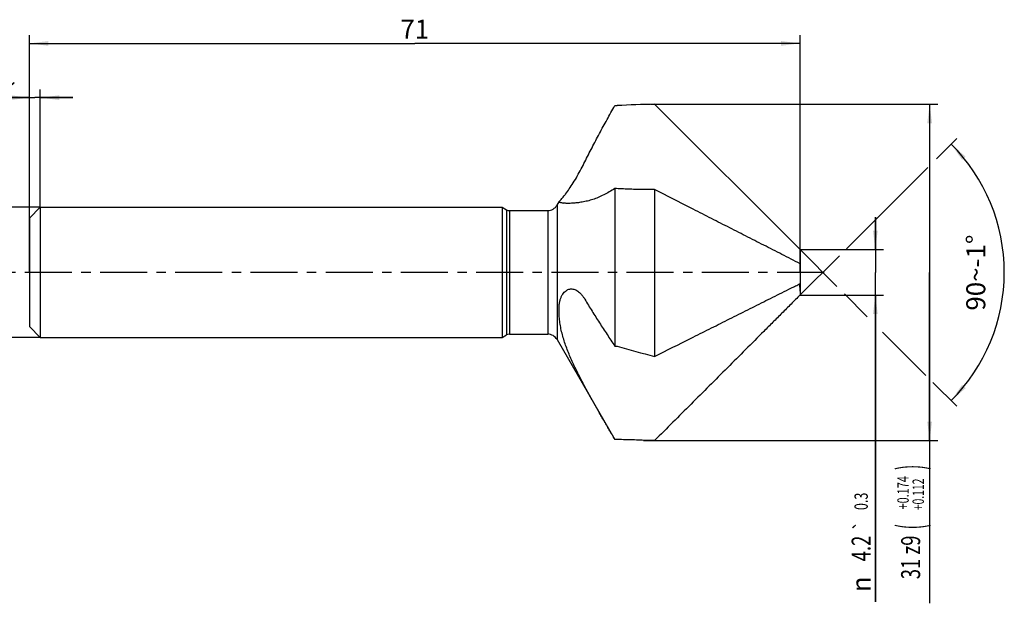
# Model space of a CAD drawing. Units: millimetres. Extents: x 0 to 420, y 0 to 297.
# Drawn here: x 142 to 323, y 89 to 197 of the extents above; entities that cross this region are included whole.
import ezdxf
from ezdxf.enums import TextEntityAlignment as Align

# ---------------------------------------------------------------- set-up
doc = ezdxf.new("R2010")
doc.units = ezdxf.units.MM
doc.header["$LTSCALE"] = 23.1
doc.linetypes.add('CENTER', pattern=[0.6, 0.375, -0.075, 0.075, -0.075])
doc.layers.get('0').update_dxf_attribs({"linetype": 'CONTINUOUS'})
for name, color, linetype in [('607345295-000_AXIS', 7, 'CONTINUOUS'), ('607345295-000_CL', 7, 'CONTINUOUS'), ('607345295-000_DIM', 7, 'CONTINUOUS')]:
    doc.layers.add(name, color=color, linetype=linetype)
doc.styles.get("Standard").update_dxf_attribs({"font": 'TXT.SHX', "width": 0.7})
doc.styles.add('TEXTSTYLE_2', font='gdt', dxfattribs={"width": 0.7})
doc.styles.add('TEXTSTYLE_3', font='TXT.SHX', dxfattribs={"width": 0.6})
doc.dimstyles.new('DIMSTYLE_1', dxfattribs={"dimtxt": 3.5, "dimasz": 3.5, "dimexe": 1.5, "dimexo": 0, "dimgap": 0.875, "dimtad": 1, "dimdec": 3, "dimlfac": 0.5, "dimdsep": 46, "dimtxsty": 'STANDARD', "dimblk": '_FILLED', "dimblk1": '_FILLED', "dimblk2": '_FILLED', "dimcen": 0.09, "dimclrt": 2, "dimadec": 3, "dimazin": 2, "dimtp": 0.5, "dimtm": 0.5, "dimtfac": 1, "dimtdec": 3, "dimtofl": 0, "dimtmove": 0, "dimatfit": 3, "dimldrblk": '_FILLED', "dimfxl": 1, "dimtolj": 1, "dimarcsym": 0})
doc.dimstyles.new('DIMSTYLE_2', dxfattribs={"dimtxt": 3.5, "dimasz": 3.5, "dimexe": 1.5, "dimexo": 0, "dimgap": 0.875, "dimtad": 1, "dimdec": 3, "dimlfac": 0.5, "dimdsep": 46, "dimtxsty": 'STANDARD', "dimblk": '_FILLED', "dimblk1": '_FILLED', "dimblk2": '_FILLED', "dimcen": 0.09, "dimclrt": 2, "dimadec": 3, "dimazin": 2, "dimtp": 0.05, "dimtm": 0.05, "dimtfac": 1, "dimtdec": 3, "dimtofl": 0, "dimtmove": 0, "dimatfit": 3, "dimldrblk": '_FILLED', "dimfxl": 1, "dimtolj": 1, "dimarcsym": 0})
doc.dimstyles.new('DIMSTYLE_3', dxfattribs={"dimtxt": 3.5, "dimasz": 3.5, "dimexe": 1.5, "dimexo": 0, "dimgap": 0.875, "dimtad": 1, "dimdec": 3, "dimlfac": 0.5, "dimdsep": 46, "dimtxsty": 'STANDARD', "dimblk": '_FILLED', "dimblk1": '_FILLED', "dimblk2": '_FILLED', "dimcen": 0.09, "dimclrt": 2, "dimadec": 3, "dimazin": 2, "dimtol": 1, "dimtm": 0.043, "dimtfac": 0.6, "dimtdec": 3, "dimtofl": 0, "dimtmove": 0, "dimatfit": 3, "dimldrblk": '_FILLED', "dimfxl": 1, "dimtolj": 1, "dimarcsym": 0})
doc.dimstyles.new('DIMSTYLE_4', dxfattribs={"dimtxt": 3.5, "dimasz": 3.5, "dimexe": 1.5, "dimexo": 0, "dimgap": 0.875, "dimtad": 1, "dimdec": 3, "dimlfac": 0.5, "dimdsep": 46, "dimtxsty": 'STANDARD', "dimblk": '_FILLED', "dimblk1": '_FILLED', "dimblk2": '_FILLED', "dimcen": 0.09, "dimclrt": 2, "dimadec": 3, "dimazin": 2, "dimtol": 1, "dimtp": 0.3, "dimtm": 0.3, "dimtfac": 1, "dimtdec": 3, "dimtofl": 0, "dimtmove": 0, "dimatfit": 3, "dimldrblk": '_FILLED', "dimfxl": 1, "dimtolj": 1, "dimarcsym": 0})
doc.dimstyles.new('DIMSTYLE_5', dxfattribs={"dimtxt": 3.5, "dimasz": 3.5, "dimexe": 1.5, "dimexo": 0, "dimgap": 0.875, "dimtad": 1, "dimdec": 3, "dimlfac": 0.5, "dimdsep": 46, "dimtxsty": 'STANDARD', "dimblk": '_FILLED', "dimblk1": '_FILLED', "dimblk2": '_FILLED', "dimcen": 0.09, "dimclrt": 2, "dimadec": 3, "dimazin": 2, "dimtol": 1, "dimtp": 0.174, "dimtm": -0.112, "dimtfac": 0.6, "dimtdec": 3, "dimtofl": 0, "dimtmove": 0, "dimatfit": 3, "dimldrblk": '_FILLED', "dimfxl": 1, "dimtolj": 1, "dimarcsym": 0})
doc.dimstyles.new('DIMSTYLE_6', dxfattribs={"dimtxt": 3.5, "dimasz": 3.5, "dimexe": 1.5, "dimexo": 0, "dimgap": 3.5, "dimtad": 1, "dimdec": 3, "dimlfac": 0.5, "dimdsep": 46, "dimtxsty": 'STANDARD', "dimblk": '_FILLED', "dimblk1": '_FILLED', "dimblk2": '_FILLED', "dimcen": 0.09, "dimclrt": 2, "dimaunit": 1, "dimadec": 3, "dimazin": 2, "dimtp": 0.15, "dimtm": 0.15, "dimtfac": 1, "dimtdec": -1, "dimtofl": 0, "dimtmove": 0, "dimatfit": 3, "dimldrblk": '_FILLED', "dimfxl": 1, "dimtolj": 1, "dimarcsym": 0})

# ---------------------------------------------------------------- blocks, each defined once
blk = doc.blocks.new('_FILLED')
at = {"color": 0, "linetype": 'BYBLOCK'}
blk.add_solid([(0, 0), (-1, 0.125), (-1, -0.125)], dxfattribs=at)
blk = doc.blocks.new('*D0')
at = {"layer": '607345295-000_DIM', "color": 3, "linetype": 'CONTINUOUS'}
for p, q in [((143.6, 150.5), (143.6, 194.21)), ((285.6, 150.5), (285.6, 194.21)), ((143.6, 192.71), (214.6, 192.71)), ((285.6, 192.71), (214.6, 192.71))]:
    blk.add_line(p, q, dxfattribs=at)
at = {"layer": '607345295-000_DIM', "color": 3, "linetype": 'CONTINUOUS', "xscale": 3.5, "yscale": 3.5, "zscale": 3.5, "rotation": 180}
blk.add_blockref('_FILLED', (143.6, 192.71), dxfattribs=at)
at = {"layer": '607345295-000_DIM', "color": 3, "linetype": 'CONTINUOUS', "xscale": 3.5, "yscale": 3.5, "zscale": 3.5}
blk.add_blockref('_FILLED', (285.6, 192.71), dxfattribs=at)
at = {"layer": '607345295-000_DIM', "color": 2, "linetype": 'CONTINUOUS', "insert": (214.6, 197.09), "char_height": 3.5, "width": 11.25, "attachment_point": 2, "line_spacing_factor": 0.9}
blk.add_mtext('71 ', dxfattribs=at)
blk = doc.blocks.new('*D1')
at = {"layer": '607345295-000_DIM', "color": 3, "linetype": 'CONTINUOUS'}
for p, q in [((143.6, 162.5), (143.6, 184.21)), ((145.6, 162.5), (145.6, 184.21)), ((143.6, 182.71), (129, 182.71)), ((129, 182.71), (144.6, 182.71)), ((151.6, 182.71), (144.6, 182.71)), ((145.6, 182.71), (151.6, 182.71))]:
    blk.add_line(p, q, dxfattribs=at)
at = {"layer": '607345295-000_DIM', "color": 3, "linetype": 'CONTINUOUS', "xscale": 3.5, "yscale": 3.5, "zscale": 3.5}
blk.add_blockref('_FILLED', (143.6, 182.71), dxfattribs=at)
at = {"layer": '607345295-000_DIM', "color": 3, "linetype": 'CONTINUOUS', "xscale": 3.5, "yscale": 3.5, "zscale": 3.5, "rotation": 180}
blk.add_blockref('_FILLED', (145.6, 182.71), dxfattribs=at)
at = {"layer": '607345295-000_DIM', "color": 2, "linetype": 'CONTINUOUS', "insert": (141.08, 187.09), "char_height": 3.5, "width": 18.125, "attachment_point": 3, "line_spacing_factor": 0.9}
blk.add_mtext('1x45\\fgdt;{\\W1.0;{\\fgdt;~}}', dxfattribs=at)
blk = doc.blocks.new('*D2')
at = {"layer": '607345295-000_DIM', "color": 3, "linetype": 'CONTINUOUS'}
for p, q in [((145.6, 162.5), (123.27, 162.5)), ((124.77, 162.5), (124.77, 150.5)), ((124.77, 138.5), (124.77, 150.5)), ((124.77, 150.5), (124.77, 103.88)), ((145.6, 138.5), (123.27, 138.5))]:
    blk.add_line(p, q, dxfattribs=at)
at = {"layer": '607345295-000_DIM', "color": 3, "linetype": 'CONTINUOUS', "xscale": 3.5, "yscale": 3.5, "zscale": 3.5}
for p, rotation in [((124.77, 162.5), 90), ((124.77, 138.5), 270)]:
    blk.add_blockref('_FILLED', p, dxfattribs=dict(at, rotation=rotation))
at = {"layer": '607345295-000_DIM', "color": 2, "linetype": 'CONTINUOUS'}
for s, height, width, p in [(')', 4.9, 0.428571, (123.72, 134.65)), ('(', 4.9, 0.428571, (123.72, 123.4)), ('12 h9', 3.5, 0.728571, (123.02, 121.3))]:
    blk.add_text(s, height=height, rotation=90, dxfattribs=dict(at, width=width)).set_placement(p, align=Align.RIGHT)
at = {"layer": '607345295-000_DIM', "color": 2, "linetype": 'CONTINUOUS', "style": 'TEXTSTYLE_3'}
for s, width, p in [('-0.043', 0.72619, (123.72, 132.55)), (' 0', 0.785714, (120.92, 126.7))]:
    blk.add_text(s, height=2.1, rotation=90, dxfattribs=dict(at, width=width)).set_placement(p, align=Align.RIGHT)
at = {"layer": '607345295-000_DIM', "color": 2, "linetype": 'CONTINUOUS', "style": 'TEXTSTYLE_2'}
blk.add_text('n', height=3.5, rotation=90, dxfattribs=at).set_placement((123.02, 108.55), align=Align.RIGHT)
blk = doc.blocks.new('*D3')
at = {"layer": '607345295-000_DIM', "color": 3, "linetype": 'CONTINUOUS'}
for p, q in [((299.47, 154.7), (299.47, 160.7)), ((299.47, 160.7), (299.47, 150.5)), ((285.6, 154.7), (300.97, 154.7)), ((299.47, 89.78), (299.47, 150.5)), ((285.6, 146.3), (300.97, 146.3)), ((299.47, 146.3), (299.47, 89.78))]:
    blk.add_line(p, q, dxfattribs=at)
at = {"layer": '607345295-000_DIM', "color": 3, "linetype": 'CONTINUOUS', "xscale": 3.5, "yscale": 3.5, "zscale": 3.5}
for p, rotation in [((299.47, 154.7), 270), ((299.47, 146.3), 90)]:
    blk.add_blockref('_FILLED', p, dxfattribs=dict(at, rotation=rotation))
at = {"layer": '607345295-000_DIM', "color": 2, "linetype": 'CONTINUOUS'}
for s, height, width, p in [('0.3', 2.45, 0.690476, (298.07, 109.88)), ('4.2', 3.5, 0.714286, (298.59, 101.95))]:
    blk.add_text(s, height=height, rotation=90, dxfattribs=dict(at, width=width)).set_placement(p, align=Align.RIGHT)
at = {"layer": '607345295-000_DIM', "color": 2, "linetype": 'CONTINUOUS', "style": 'TEXTSTYLE_2'}
for s, height, p in [('`', 2.45, (298.07, 104.8)), ('n', 3.5, (298.59, 94.45))]:
    blk.add_text(s, height=height, rotation=90, dxfattribs=at).set_placement(p, align=Align.RIGHT)
blk = doc.blocks.new('*D4')
at = {"layer": '607345295-000_DIM', "color": 3, "linetype": 'CONTINUOUS'}
for p, q in [((258.01, 181.5), (310.97, 181.5)), ((309.47, 181.5), (309.47, 150.5)), ((309.47, 119.5), (309.47, 150.5)), ((309.47, 150.5), (309.47, 89.48)), ((256.77, 119.5), (310.97, 119.5))]:
    blk.add_line(p, q, dxfattribs=at)
at = {"layer": '607345295-000_DIM', "color": 3, "linetype": 'CONTINUOUS', "xscale": 3.5, "yscale": 3.5, "zscale": 3.5}
for p, rotation in [((309.47, 181.5), 90), ((309.47, 119.5), 270)]:
    blk.add_blockref('_FILLED', p, dxfattribs=dict(at, rotation=rotation))
at = {"layer": '607345295-000_DIM', "color": 2, "linetype": 'CONTINUOUS'}
for s, height, width, p in [(')', 4.9, 0.428571, (308.42, 115.03)), ('(', 4.9, 0.428571, (308.42, 104.08)), ('31 z9', 3.5, 0.714286, (307.72, 101.98))]:
    blk.add_text(s, height=height, rotation=90, dxfattribs=dict(at, width=width)).set_placement(p, align=Align.RIGHT)
at = {"layer": '607345295-000_DIM', "color": 2, "linetype": 'CONTINUOUS', "style": 'TEXTSTYLE_3'}
for s, width, p in [('+0.174', 0.702381, (305.62, 112.93)), ('+0.112', 0.666667, (308.42, 112.48))]:
    blk.add_text(s, height=2.1, rotation=90, dxfattribs=dict(at, width=width)).set_placement(p, align=Align.RIGHT)
blk = doc.blocks.new('*D5')
at = {"layer": '607345295-000_DIM', "color": 3, "linetype": 'CONTINUOUS'}
for p, q in [((310.75, 171.45), (314.5, 175.2)), ((294.15, 154.84), (309.14, 169.83)), ((285.6, 154.7), (292.38, 147.92)), ((285.38, 146.08), (292.87, 153.57)), ((293.78, 146.52), (297.97, 142.32)), ((300.81, 139.49), (308.8, 131.49)), ((310.09, 130.2), (314.5, 125.8))]:
    blk.add_line(p, q, dxfattribs=at)
for start, end in [(0, 45), (315, 360)]:
    blk.add_arc((289.8, 150.5), 33.43, start, end, dxfattribs=at)
for points in [[(316.11, 171.83), (313.44, 174.13), (315.45, 171.24)], [(315.45, 129.75), (313.44, 126.86), (316.11, 129.16)]]:
    blk.add_solid(points, dxfattribs=at)
at = {"layer": '607345295-000_DIM', "color": 2, "linetype": 'CONTINUOUS', "insert": (316.23, 150.46), "char_height": 3.5, "width": 22.175, "attachment_point": 2, "rotation": 89.9198, "line_spacing_factor": 0.9}
blk.add_mtext('90\\fgdt;{\\W1.0;{\\fgdt;~}}\\fTXT.SHX;-1°', dxfattribs=at)

msp = doc.modelspace()

# ---------------------------------------------------------------- linework, layer by layer
at = {"layer": '607345295-000_AXIS', "color": 1, "linetype": 'CENTER'}
msp.add_line((290.014, 150.4954), (136.639, 150.4954), dxfattribs=at)
at = {"layer": '607345295-000_CL', "color": 7, "linetype": 'CONTINUOUS'}
for p, q in [((258.799, 181.4954), (285.599, 154.6953)), ((251.4571, 181.2336), (251.8774, 181.2474)), ((251.4571, 165.9588), (251.4571, 136.9178)), ((258.799, 165.7542), (258.799, 135.0018)), ((240.8294, 162.8954), (241.1916, 163.5228)), ((143.599, 160.4954), (145.599, 162.4954)), ((145.599, 162.4954), (145.599, 138.4954)), ((145.599, 162.4954), (230.7187, 162.4954)), ((230.7187, 162.4954), (230.7187, 138.4954)), ((230.7187, 162.4954), (231.5258, 162.0293)), ((232.0258, 161.8954), (239.0973, 161.8954)), ((143.599, 160.4954), (143.599, 140.4954)), ((285.599, 154.6953), (285.599, 146.333)), ((143.599, 140.4954), (145.599, 138.4954)), ((145.599, 138.4954), (230.7187, 138.4954)), ((230.7187, 138.4954), (231.5258, 138.9614)), ((232.0258, 139.0954), (239.0973, 139.0954)), ((240.8294, 138.0954), (251.4571, 119.6876)), ((252.2934, 119.6657), (251.4571, 119.6877)), ((258.799, 119.4966), (256.5055, 119.5563))]:
    msp.add_line(p, q, dxfattribs=at)
at = {"layer": '607345295-000_CL', "color": 9, "linetype": 'CONTINUOUS'}
for p, q in [((231.5258, 162.0293), (231.5258, 138.9614)), ((232.0258, 161.8954), (232.0258, 139.0954)), ((239.0973, 161.8954), (239.0973, 139.0954)), ((240.8294, 162.8954), (240.8294, 138.0954)), ((285.5819, 147.0722), (285.5834, 147.0595)), ((285.599, 147.0743), (285.5834, 147.0595)), ((285.5834, 147.0595), (285.599, 146.9353))]:
    msp.add_line(p, q, dxfattribs=at)
at = {"layer": '607345295-000_CL', "color": 7, "linetype": 'CONTINUOUS'}
for centre, radius, start, end in [((267.9266, -169.9705), 351.5844, 91.487633, 92.616363), ((232.0258, 162.8954), 1, 240, 270), ((239.0973, 163.8954), 2, 270, 330), ((232.0258, 138.0954), 1, 90, 120), ((239.0973, 137.0954), 2, 30, 90), ((265.2675, 270.6679), 134.4612, 264.104811, 264.284813), ((365.7565, 543.9398), 422.6939, 254.37068, 255.342671)]:
    msp.add_arc(centre, radius, start, end, dxfattribs=at)
at = {"layer": '607345295-000_CL', "color": 9, "linetype": 'CONTINUOUS'}
msp.add_arc((261.8222, 219.8737), 59.9891, 249.897452, 250.684316, dxfattribs=at)
at = {"layer": '607345295-000_CL', "color": 7, "linetype": 'CONTINUOUS'}
for points, knots in [([(245.9369, 170.8676), (246.3682, 171.7454), (247.2518, 173.4913), (248.6219, 176.0876), (250.0254, 178.6678), (250.9777, 180.3793), (251.4571, 181.2336)], [0, 0, 0, 0, 0.24980284, 0.49973194, 0.74979363, 1, 1, 1, 1]), ([(241.2039, 163.5392), (241.2251, 163.5624), (241.2886, 163.6313), (241.4129, 163.7684), (241.5932, 163.972), (241.8223, 164.2401), (242.0929, 164.57), (242.522, 165.1178), (243.1093, 165.9273), (243.8338, 167.0302), (244.5677, 168.2589), (245.2749, 169.5498), (245.7218, 170.4298), (245.9369, 170.8676)], [0, 0, 0, 0, 0.01078883, 0.03211721, 0.06342208, 0.10398334, 0.15299759, 0.20964081, 0.34245169, 0.49561589, 0.66177682, 0.83281882, 1, 1, 1, 1]), ([(251.4571, 165.9588), (251.1203, 165.7351), (250.449, 165.3168), (249.4285, 164.7656), (248.4229, 164.3021), (247.7501, 164.0426), (247.4179, 163.9267)], [0, 0, 0, 0, 0.26761745, 0.523139, 0.76711895, 1, 1, 1, 1]), ([(256.5055, 165.7677), (256.2948, 165.7689), (255.8735, 165.7744), (255.0313, 165.7933), (253.9792, 165.8284), (252.7176, 165.8854), (251.8771, 165.9329), (251.4571, 165.9588)], [0, 0, 0, 0, 0.12508677, 0.25014592, 0.50019207, 0.75014557, 1, 1, 1, 1]), ([(285.599, 152.0908), (285.0427, 152.3769), (283.9287, 152.9478), (281.6983, 154.0877), (278.9075, 155.5113), (275.5573, 157.2189), (272.2062, 158.9262), (268.8547, 160.6334), (264.3857, 162.9094), (261.0337, 164.6163), (258.799, 165.7542)], [0, 0, 0, 0, 0.06238652, 0.12483568, 0.24980594, 0.37481535, 0.49984123, 0.62487544, 0.74991438, 1, 1, 1, 1]), ([(241.3305, 163.3847), (241.3064, 163.3934), (241.273, 163.407), (241.2341, 163.4291), (241.2127, 163.4447), (241.1969, 163.4607), (241.1867, 163.4771), (241.1828, 163.4943), (241.1845, 163.5056), (241.1862, 163.5108)], [0, 0, 0, 0, 0.36931402, 0.51828448, 0.64469609, 0.75070524, 0.84030714, 0.92026004, 1, 1, 1, 1]), ([(241.1862, 163.5108), (241.1866, 163.5118), (241.188, 163.516), (241.19, 163.5199), (241.1916, 163.5228)], [0, 0, 0, 0, 0.24091303, 1, 1, 1, 1]), ([(241.1916, 163.5228), (241.1924, 163.5242), (241.196, 163.53), (241.2003, 163.5353), (241.2039, 163.5392)], [0, 0, 0, 0, 0.23446331, 1, 1, 1, 1]), ([(247.4179, 163.9267), (247.0838, 163.8258), (246.4267, 163.6473), (245.4552, 163.4436), (244.5336, 163.3065), (243.6778, 163.2308), (243.0142, 163.212), (242.5328, 163.2219), (242.2162, 163.2391), (241.935, 163.2648), (241.725, 163.2931), (241.5781, 163.3195), (241.4846, 163.3395), (241.4031, 163.3606), (241.3532, 163.3764), (241.3305, 163.3847)], [0, 0, 0, 0, 0.1696157, 0.3307244, 0.48217016, 0.62215581, 0.74803428, 0.80458359, 0.8561398, 0.90208954, 0.94178512, 0.95908945, 0.97459929, 0.98825162, 1, 1, 1, 1]), ([(241.2039, 144.2795), (241.2146, 144.4922), (241.2573, 144.9029), (241.3907, 145.4854), (241.5851, 146.0051), (241.8327, 146.4541), (242.1249, 146.8265), (242.404, 147.0731), (242.6406, 147.2242), (242.8785, 147.342), (243.0688, 147.3991), (243.1965, 147.4212)], [0, 0, 0, 0, 0.1598854, 0.30908987, 0.44738, 0.57494287, 0.69241694, 0.80099513, 0.85258474, 0.90271624, 1, 1, 1, 1]), ([(243.1965, 147.4212), (243.2544, 147.4312), (243.3716, 147.4449), (243.6101, 147.4466), (243.9152, 147.3988), (244.2775, 147.264), (244.6345, 147.0538), (244.983, 146.7712), (245.32, 146.4195), (245.6431, 146.0028), (245.8405, 145.6956), (245.9369, 145.533)], [0, 0, 0, 0, 0.04987856, 0.09996738, 0.20228895, 0.31023374, 0.42642015, 0.55271621, 0.69023882, 0.83939258, 1, 1, 1, 1]), ([(258.799, 135.0018), (261.0324, 136.1211), (264.3823, 137.7999), (268.849, 140.0382), (272.199, 141.7167), (275.5489, 143.3948), (278.3405, 144.7927), (280.5739, 145.9102), (282.2487, 146.7476), (283.6445, 147.4443), (284.7612, 148), (285.3197, 148.2768), (285.599, 148.4147)], [0, 0, 0, 0, 0.25006671, 0.37509744, 0.500125, 0.625147, 0.75015782, 0.81265474, 0.87514015, 0.93760184, 0.96881413, 1, 1, 1, 1]), ([(245.9369, 145.533), (246.3694, 144.8035), (247.2545, 143.352), (248.6237, 141.1952), (250.0265, 139.0499), (250.9779, 137.6276), (251.4571, 136.9178)], [0, 0, 0, 0, 0.24860684, 0.49836183, 0.74891398, 1, 1, 1, 1]), ([(285.599, 146.333), (285.0432, 145.7714), (283.9295, 144.6503), (282.2566, 142.9709), (280.5826, 141.2927), (278.3496, 139.0559), (275.5575, 136.2609), (272.2063, 132.9075), (268.8548, 129.5545), (264.3857, 125.0842), (261.0337, 121.7316), (258.799, 119.4966)], [0, 0, 0, 0, 0.06250001, 0.12500001, 0.1875, 0.25, 0.37499999, 0.49999998, 0.62499998, 0.74999998, 1, 1, 1, 1]), ([(247.4179, 126.7519), (247.0113, 127.4792), (246.212, 128.9262), (245.2466, 130.7433), (244.5126, 132.1929), (243.9872, 133.274), (243.4885, 134.3551), (243.0214, 135.4376), (242.5912, 136.5233), (242.0778, 137.9705), (241.6616, 139.4385), (241.3771, 140.9242), (241.2369, 142.0406), (241.1739, 143.1604), (241.1851, 143.9072), (241.2039, 144.2795)], [0, 0, 0, 0, 0.13268087, 0.26320304, 0.32759915, 0.39139363, 0.45457715, 0.5171456, 0.57910765, 0.64048393, 0.76162191, 0.82156367, 0.88119936, 0.94064413, 1, 1, 1, 1]), ([(251.4571, 119.6877), (251.1135, 120.283), (250.4293, 121.4691), (249.41, 123.2417), (248.4053, 125), (247.7444, 126.1693), (247.4179, 126.7519)], [0, 0, 0, 0, 0.2534049, 0.50482161, 0.75380446, 1, 1, 1, 1]), ([(256.5055, 119.5563), (256.1541, 119.5654), (254.7501, 119.6018), (253.346, 119.6382), (252.2934, 119.6657)], [0, 0, 0, 0, 0.25025291, 1, 1, 1, 1])]:
    msp.add_open_spline(points, degree=3, knots=knots, dxfattribs=at)
msp.add_open_spline([(258.799, 165.7542), (258.0345, 165.7588), (257.27, 165.7633), (256.5055, 165.7677)], degree=3, dxfattribs=at)
at = {"layer": '607345295-000_CL', "color": 9, "linetype": 'CONTINUOUS'}
msp.add_open_spline([(285.5019, 148.3667), (285.5049, 148.2052), (285.512, 147.9267), (285.5365, 147.4948), (285.5629, 147.225), (285.5819, 147.0722)], degree=3, knots=[0, 0, 0, 0, 0.37340688, 0.64407278, 1, 1, 1, 1], dxfattribs=at)

# ---------------------------------------------------------------- dimensions: what is measured, and where the dimension line sits
at = {"layer": '607345295-000_DIM', "color": 3, "linetype": 'CONTINUOUS'}
for base, p1, p2, text, dimstyle, picture, middle in [((285.599, 192.7121), (143.599, 150.4954), (285.599, 150.4954), '<> ', 'DIMSTYLE_1', '*D0', (213.224, 192.7121)), ((145.599, 182.7121), (143.599, 162.4954), (145.599, 162.4954), '<>x45\\fgdt;{\\W1.0;{\\fgdt;~}}', 'DIMSTYLE_2', '*D1', (135.0372, 182.7121))]:
    dim = msp.add_linear_dim(base=base, p1=p1, p2=p2, text=text, dimstyle=dimstyle, dxfattribs=at)
    dim.commit()
    dim.dimension.update_dxf_attribs({"geometry": picture, "text_midpoint": middle, "dimtype": 160})
for base, p1, p2, text, dimstyle, override, picture, middle in [((309.4673, 181.4954), (256.7737, 119.4954), (258.0056, 181.4954), '<> ', 'DIMSTYLE_5', {"dimpost": '<>z9'}, '*D4', (309.4673, 102.2514)), ((124.7682, 162.4954), (145.599, 138.4954), (145.599, 162.4954), '%%c<> ', 'DIMSTYLE_3', {"dimpost": '<>h9'}, '*D2', (124.7682, 119.2675))]:
    dim = msp.add_linear_dim(base=base, p1=p1, p2=p2, angle=90, text=text, dimstyle=dimstyle, override=override, dxfattribs=at)
    dim.commit()
    dim.dimension.update_dxf_attribs({"geometry": picture, "text_midpoint": middle, "dimtype": 160})
dim = msp.add_angular_dim_2l(base=(323.22967, 150.49536), line1=((285.14788, 145.8442), (285.38427, 146.08059)), line2=((285.36265, 154.93175), (285.59904, 154.69536)), text='<>-1°', dimstyle='DIMSTYLE_6', dxfattribs=at)
dim.commit()
dim.dimension.update_dxf_attribs({"geometry": '*D5', "text_midpoint": (323.22963, 150.44856), "dimtype": 162})
dim = msp.add_linear_dim(base=(299.4673, 154.6954), p1=(285.599, 146.2954), p2=(285.599, 154.6954), angle=90, text='%%c<> ', dimstyle='DIMSTYLE_4', dxfattribs=at)
dim.commit()
dim.dimension.update_dxf_attribs({"geometry": '*D3', "text_midpoint": (299.4673, 99.829), "dimtype": 160})

doc.saveas('drawing.dxf')
